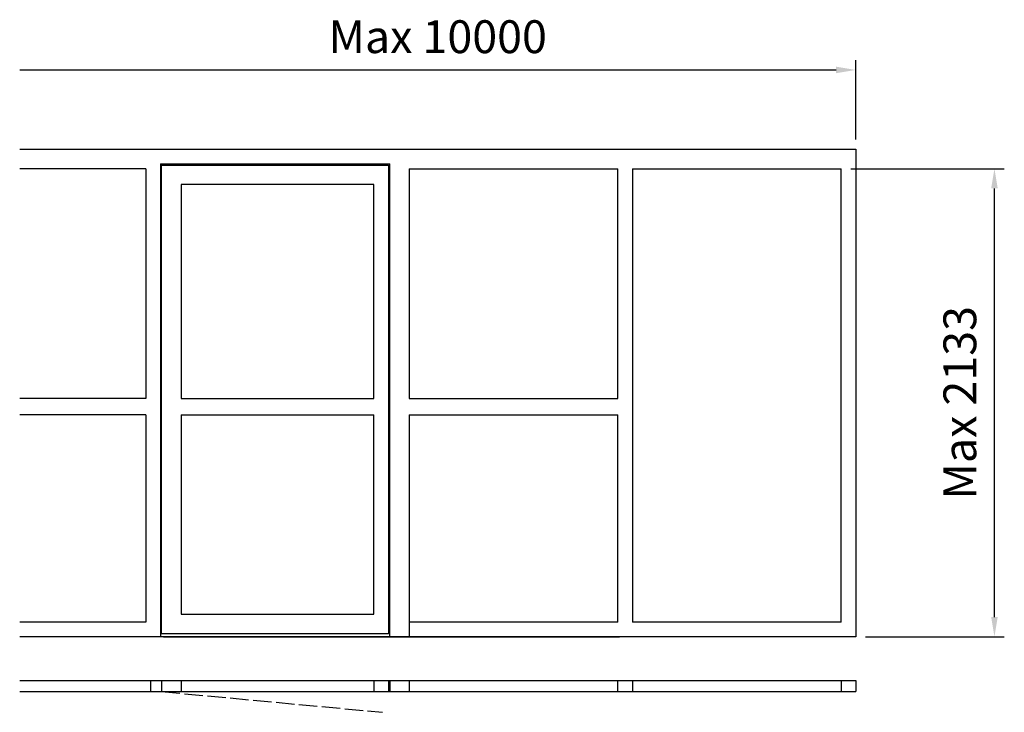
# Model space of a CAD drawing. Extents: x -654 to 3842, y -95 to 3068.
import ezdxf

# ---------------------------------------------------------------- set-up
doc = ezdxf.new("R2010")
doc.units = 0
doc.header["$LTSCALE"] = 7
doc.header["$MEASUREMENT"] = 0
doc.linetypes.add('ACAD_ISO02W100', pattern=[15, 12, -3])
doc.layers.add('sapa_elevation', color=7, linetype='CONTINUOUS')
doc.layers.add('sapa_matt', color=1, linetype='CONTINUOUS')
doc.styles.add('ISO', font='isocp3.shx')

msp = doc.modelspace()

# ---------------------------------------------------------------- linework, layer by layer
at = {"layer": 'sapa_elevation'}
for p, q in [((-653.7, 2476), (3163.7, 2476)), ((-77.8, 2387), (-653.7, 2387)), ((-77.8, 2387), (-77.8, 1337.8)), ((-10.8, 2409), (-10.8, 250)), ((1124.7, 2387), (2077.2, 2387)), ((2077.2, 1337.8), (2077.2, 2387)), ((2144.2, 2387), (3096.7, 2387)), ((3096.7, 317), (3096.7, 2387)), ((-77.8, 1337.8), (-653.7, 1337.8)), ((83.2, 1337.8), (963.7, 1337.8)), ((1124.7, 1337.8), (2077.2, 1337.8)), ((-77.8, 1263.8), (-653.7, 1263.8)), ((-77.8, 1263.8), (-77.8, 317)), ((83.2, 1263.8), (963.7, 1263.8)), ((1124.7, 1263.8), (2077.2, 1263.8)), ((2077.2, 317), (2077.2, 1263.8)), ((-77.8, 317), (-653.7, 317)), ((2077.2, 317), (1124.7, 317)), ((3096.7, 317), (2144.2, 317)), ((-10.8, 250), (-653.7, 250)), ((3163.7, 250), (-10.8, 250)), ((-653.7, 50), (3163.7, 50)), ((-55.8, 50), (-55.8, 0)), ((-55.8, 50), (-55.8, 0)), ((-5.8, 50), (-5.8, 0)), ((83.2, 50), (83.2, 0)), ((963.7, 50), (963.7, 0)), ((1030.7, 50), (1030.7, 0)), ((1035.7, 50), (1035.7, 0)), ((1124.7, 50), (1124.7, 0)), ((2077.2, 0), (2077.2, 50)), ((2144.2, 50), (2144.2, 0)), ((3096.7, 50), (3096.7, 0)), ((3163.7, 50), (3163.7, 0)), ((-653.7, 0), (3163.7, 0))]:
    msp.add_line(p, q, dxfattribs=at)
at = {"layer": 'sapa_elevation', "linetype": 'ACAD_ISO02W100'}
msp.add_line((-5.8, 0), (1003, -94.8), dxfattribs=at)
at = {"layer": 'sapa_elevation'}
for points in [[(3163.7, 2476), (3163.7, 250), (3118.7, 250)], [(-10.8, 2409), (1035.7, 2409)], [(-5.8, 264), (-5.8, 2404)], [(-5.8, 2404), (1030.7, 2404), (1030.7, 2382)], [(1030.7, 2404), (1030.7, 2387)], [(1035.7, 250), (1035.7, 2409)], [(1124.7, 2387), (1124.7, 1337.8)], [(2144.2, 2387), (2144.2, 317)], [(1030.7, 2382), (1030.7, 286)], [(83.2, 2315), (83.2, 1337.8)], [(963.7, 2315), (83.2, 2315)], [(963.7, 1337.8), (963.7, 2315)], [(83.2, 1263.8), (83.2, 353)], [(963.7, 353), (963.7, 1263.8)], [(1124.7, 1263.8), (1124.7, 250)], [(83.2, 353), (963.7, 353)], [(1030.7, 286), (1030.7, 264), (-5.8, 264)], [(2091.7, 250), (-3.3, 250)], [(2.7, 250), (2085.7, 250)], [(2144.2, 250), (2099.2, 250)]]:
    msp.add_lwpolyline(points, dxfattribs=at)
at = {"layer": 'sapa_matt'}
for p, q in [((3163.7, 2521), (3163.7, 2883.3)), ((-653.7, 2838.3), (3073.7, 2838.3)), ((3141.7, 2387), (3842, 2387)), ((3797, 340), (3797, 2297)), ((3208.7, 250), (3842, 250))]:
    msp.add_line(p, q, dxfattribs=at)
for points in [[(3073.7, 2853.3), (3073.7, 2823.3), (3163.7, 2838.3)], [(3782, 2297), (3812, 2297), (3797, 2387)], [(3782, 340), (3812, 340), (3797, 250)]]:
    msp.add_solid(points, dxfattribs=at)

# ---------------------------------------------------------------- texts
at = {"layer": 'sapa_matt', "color": 2, "insert": (1255, 2990.1), "char_height": 150, "attachment_point": 5, "style": 'ISO'}
msp.add_mtext('\\A1;Max 10000', dxfattribs=at)
at = {"layer": 'sapa_matt', "color": 2, "insert": (3639, 1318.5), "char_height": 150, "attachment_point": 5, "rotation": 90, "style": 'ISO'}
msp.add_mtext('\\A1;Max 2133', dxfattribs=at)

doc.saveas('drawing.dxf')
